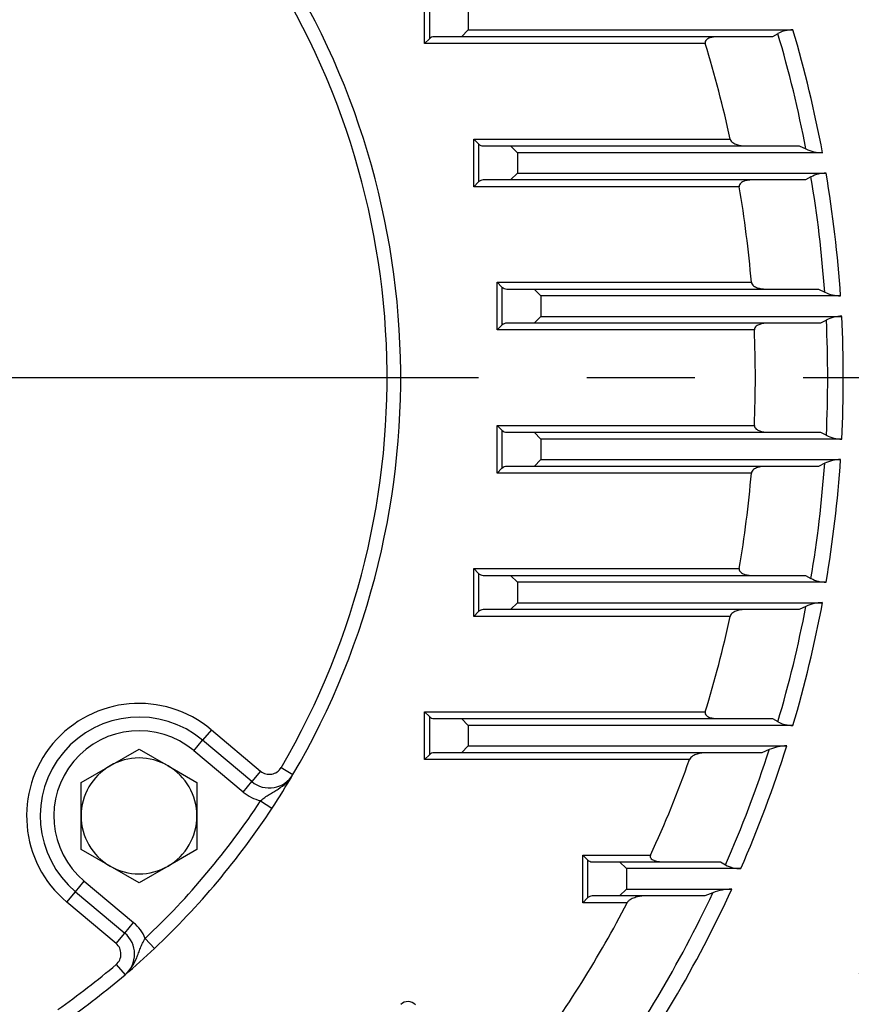
# Model space of a CAD drawing. Units: millimetres. Extents: x 0 to 4557, y -1871 to 2100.
# Drawn here: x 2231 to 2353, y 1028 to 1172 of the extents above; entities that cross this region are included whole.
import ezdxf

# ---------------------------------------------------------------- set-up
doc = ezdxf.new("R2010")
doc.units = ezdxf.units.MM
doc.header["$LTSCALE"] = 5
doc.header["$PDMODE"] = 1
doc.linetypes.add('CENTER2', pattern=[1.125, 0.75, -0.125, 0.125, -0.125])
doc.layers.get('0').update_dxf_attribs({"color": 3, "linetype": 'CONTINUOUS'})
doc.layers.get('DEFPOINTS').update_dxf_attribs({"linetype": 'CONTINUOUS'})
for name, color, linetype in [('6316용_외부_베어링캡_20', 7, 'CONTINUOUS'), ('Default', 7, 'CONTINUOUS'), ('DMMT10056_080129', 7, 'CONTINUOUS'), ('DV1_Default', 7, 'CONTINUOUS'), ('MBAA700081', 7, 'CONTINUOUS')]:
    doc.layers.add(name, color=color, linetype=linetype)
doc.styles.add('ROMANS', font='romans.shx', dxfattribs={"bigfont": 'whgtxt.shx'})
doc.styles.add('SEACAD_arial_ttf', font='ARIAL.TTF')
doc.dimstyles.new('ANSImm', dxfattribs={"dimtxt": 3, "dimasz": 3, "dimexe": 1.5, "dimexo": 1.5, "dimgap": 1.5, "dimtad": 1, "dimdec": 1, "dimlfac": 6.666667, "dimdsep": 46, "dimtxsty": 'SEACAD_arial_ttf', "dimblk": 'OPEN', "dimcen": 1.5, "dimclrd": 2, "dimclre": 2, "dimclrt": 7, "dimadec": 0, "dimazin": 0, "dimtfac": 1, "dimtdec": 1, "dimtmove": 0, "dimatfit": 3, "dimldrblk": 'OPEN', "dimfxl": 0, "dimtolj": 1, "dimarcsym": 0})

# ---------------------------------------------------------------- blocks, each defined once
blk = doc.blocks.new('_OPEN')
at = {"color": 0, "linetype": 'ByBlock'}
for p, q in [((-1, 0.1667), (0, 0)), ((0, 0), (-1, -0.1667)), ((0, 0), (-1, 0))]:
    blk.add_line(p, q, dxfattribs=at)
blk = doc.blocks.new('*D19')
at = {"layer": 'Default', "color": 2, "linetype": 'Continuous', "lineweight": -2, "ltscale": 25.4}
for p, q in [((2262.59, 1379.68), (2643.21, 1379.68)), ((2628.21, 894.68), (2628.21, 1354.68)), ((2437.32, 869.68), (2643.21, 869.68))]:
    blk.add_line(p, q, dxfattribs=at)
at = {"layer": 'DEFPOINTS', "color": 0, "linetype": 'Continuous', "ltscale": 25.4}
for p in [(2247.59, 1379.68), (2628.21, 1379.68), (2422.32, 869.68)]:
    blk.add_point(p, dxfattribs=at)
at = {"layer": 'Default', "color": 2, "linetype": 'Continuous', "lineweight": -2, "ltscale": 25.4, "xscale": 25, "yscale": 25, "zscale": 25}
for p, rotation in [((2628.21, 1379.68), 90), ((2628.21, 869.68), 270)]:
    blk.add_blockref('_OPEN', p, dxfattribs=dict(at, rotation=rotation))
at = {"layer": 'Default', "color": 7, "linetype": 'Continuous', "ltscale": 25.4, "insert": (2604.21, 1124.68), "char_height": 28, "attachment_point": 5, "rotation": 90, "style": 'ROMANS'}
blk.add_mtext('\\A1;\\A1;510', dxfattribs=at)
blk = doc.blocks.new('*D22')
at = {"layer": 'Default', "color": 2, "linetype": 'Continuous', "lineweight": -2, "ltscale": 25.4}
for p, q in [((1916.45, 1145.18), (1916.45, 1702.75)), ((2428.18, 1145.18), (2428.18, 1702.75)), ((1941.45, 1687.75), (2403.18, 1687.75))]:
    blk.add_line(p, q, dxfattribs=at)
at = {"layer": 'DEFPOINTS', "color": 0, "linetype": 'Continuous', "ltscale": 25.4}
for p in [(2428.18, 1687.75), (1916.45, 1130.18), (2428.18, 1130.18)]:
    blk.add_point(p, dxfattribs=at)
at = {"layer": 'Default', "color": 2, "linetype": 'Continuous', "lineweight": -2, "ltscale": 25.4, "xscale": 25, "yscale": 25, "zscale": 25, "rotation": 180}
blk.add_blockref('_OPEN', (1916.45, 1687.75), dxfattribs=at)
at = {"layer": 'Default', "color": 2, "linetype": 'Continuous', "lineweight": -2, "ltscale": 25.4, "xscale": 25, "yscale": 25, "zscale": 25}
blk.add_blockref('_OPEN', (2428.18, 1687.75), dxfattribs=at)
at = {"layer": 'Default', "color": 7, "linetype": 'Continuous', "ltscale": 25.4, "insert": (2172.32, 1711.75), "char_height": 28, "attachment_point": 5, "style": 'ROMANS'}
blk.add_mtext('\\A1;512', dxfattribs=at)

msp = doc.modelspace()

# ---------------------------------------------------------------- linework, layer by layer
at = {"layer": '6316용_외부_베어링캡_20', "color": 3, "linetype": 'Continuous', "ltscale": 25.4}
for p, q in [((2259.53, 1068.05), (2258.24, 1066.51)), ((2259.53, 1068.05), (2266.76, 1061.97)), ((2256.96, 1064.98), (2258.24, 1066.51)), ((2265.48, 1060.44), (2258.24, 1066.51)), ((2264.19, 1058.91), (2256.96, 1064.98)), ((2266.76, 1061.97), (2265.48, 1060.44)), ((2269.77, 1062.49), (2271.5, 1061.48)), ((2264.19, 1058.91), (2265.48, 1060.44)), ((2266.76, 1057.64), (2268.43, 1056.55)), ((2239.6, 1044.3), (2240.89, 1045.83)), ((2240.89, 1045.83), (2248.12, 1039.76)), ((2238.31, 1042.77), (2239.6, 1044.3)), ((2239.6, 1044.3), (2246.84, 1038.23)), ((2245.55, 1036.69), (2238.31, 1042.77)), ((2246.84, 1038.23), (2248.12, 1039.76)), ((2245.55, 1036.69), (2246.84, 1038.23)), ((2251.19, 1035.99), (2249.81, 1037.45)), ((2245.56, 1033.64), (2246.86, 1032.12))]:
    msp.add_line(p, q, dxfattribs=at)
for centre, radius, start, end in [((2172.32, 1119.68), 115, 329.5941, 35.4059), ((2172.32, 1119.68), 113, 329.5941, 35.4059), ((2248.92, 1055.41), 16.5, 50, 230), ((2248.92, 1055.41), 14.5, 50, 230), ((2248.92, 1055.41), 12.5, 50, 230), ((2268.05, 1063.51), 4, 230, 329.5941), ((2268.05, 1063.51), 2, 230, 329.5941), ((2172.32, 1119.68), 115, 326.6998, 329.5941), ((2268.05, 1063.51), 6, 230, 257.6117), ((2172.32, 1119.68), 113, 313.3002, 326.6998), ((2172.32, 1119.68), 115, 313.3002, 326.6998), ((2244.27, 1035.16), 6, 22.3883, 50), ((2244.27, 1035.16), 4, 310.4059, 50), ((2244.27, 1035.16), 2, 310.4059, 50), ((2172.32, 1119.68), 115, 310.4059, 313.3002), ((2172.32, 1119.68), 113, 304.9308, 310.4059), ((2172.32, 1119.68), 115, 304.9308, 310.4059)]:
    msp.add_arc(centre, radius, start, end, dxfattribs=at)
for points, knots in [([(2266.76, 1057.64), (2266.97, 1057.82), (2267.18, 1057.98), (2267.6, 1058.29), (2267.82, 1058.43), (2268.25, 1058.71), (2268.47, 1058.83), (2268.91, 1059.09), (2269.12, 1059.22), (2269.76, 1059.63), (2270.17, 1059.92), (2270.72, 1060.45), (2270.9, 1060.64), (2271.14, 1060.94), (2271.22, 1061.05), (2271.33, 1061.21), (2271.36, 1061.26), (2271.43, 1061.37), (2271.47, 1061.43), (2271.5, 1061.48)], [0, 0, 0, 0, 0.125, 0.125, 0.25, 0.25, 0.375, 0.375, 0.5, 0.5, 0.75, 0.75, 0.875, 0.875, 0.9375, 0.9375, 0.96875, 0.96875, 1, 1, 1, 1]), ([(2246.86, 1032.12), (2246.91, 1032.16), (2246.96, 1032.2), (2247.05, 1032.29), (2247.1, 1032.33), (2247.24, 1032.47), (2247.33, 1032.56), (2247.58, 1032.85), (2247.74, 1033.06), (2248.16, 1033.7), (2248.38, 1034.15), (2248.67, 1034.85), (2248.76, 1035.08), (2248.94, 1035.56), (2249.03, 1035.79), (2249.22, 1036.27), (2249.32, 1036.51), (2249.55, 1036.98), (2249.68, 1037.21), (2249.81, 1037.45)], [0, 0, 0, 0, 0.03125, 0.03125, 0.0625, 0.0625, 0.125, 0.125, 0.25, 0.25, 0.5, 0.5, 0.625, 0.625, 0.75, 0.75, 0.875, 0.875, 1, 1, 1, 1])]:
    msp.add_open_spline(points, degree=3, knots=knots, dxfattribs=at)
at = {"layer": 'DMMT10056_080129', "color": 3, "linetype": 'Continuous', "ltscale": 25.4}
for p, q in [((2290.83, 1168.68), (2290.83, 1175.68)), ((2291.54, 1174.98), (2291.54, 1169.39)), ((2297.24, 1173.68), (2297.24, 1170.68)), ((2296.24, 1169.68), (2292.24, 1169.68)), ((2296.24, 1169.68), (2297.24, 1170.68)), ((2341.9, 1169.68), (2296.24, 1169.68)), ((2297.24, 1170.68), (2344.89, 1170.68)), ((2342.67, 1170.13), (2341.9, 1169.68)), ((2290.83, 1168.68), (2291.54, 1169.39)), ((2332.02, 1168.68), (2290.83, 1168.68)), ((2298.03, 1147.68), (2298.03, 1154.68)), ((2298.03, 1154.68), (2335.66, 1154.68)), ((2298.03, 1154.68), (2298.74, 1153.98)), ((2298.74, 1153.98), (2298.74, 1148.39)), ((2299.44, 1153.68), (2303.44, 1153.68)), ((2304.44, 1152.68), (2303.44, 1153.68)), ((2303.44, 1153.68), (2345.81, 1153.68)), ((2304.44, 1152.68), (2304.44, 1149.68)), ((2349.22, 1152.68), (2304.44, 1152.68)), ((2345.81, 1153.68), (2346.79, 1153.24)), ((2303.44, 1148.68), (2304.44, 1149.68)), ((2304.44, 1149.68), (2349.75, 1149.68)), ((2298.03, 1147.68), (2298.74, 1148.39)), ((2303.44, 1148.68), (2299.44, 1148.68)), ((2346.72, 1148.68), (2303.44, 1148.68)), ((2347.53, 1149.13), (2346.72, 1148.68)), ((2337, 1147.68), (2298.03, 1147.68)), ((2301.48, 1126.68), (2301.48, 1133.68)), ((2301.48, 1133.68), (2338.78, 1133.68)), ((2301.48, 1133.68), (2302.18, 1132.98)), ((2302.18, 1132.98), (2302.18, 1127.39)), ((2302.89, 1132.68), (2306.89, 1132.68)), ((2307.89, 1131.68), (2306.89, 1132.68)), ((2306.89, 1132.68), (2348.63, 1132.68)), ((2348.63, 1132.68), (2349.54, 1132.24)), ((2307.89, 1131.68), (2307.89, 1128.68)), ((2351.87, 1131.68), (2307.89, 1131.68)), ((2306.89, 1127.68), (2307.89, 1128.68)), ((2307.89, 1128.68), (2352.04, 1128.68)), ((2349.79, 1128.13), (2348.93, 1127.68)), ((2301.48, 1126.68), (2302.18, 1127.39)), ((2339.22, 1126.68), (2301.48, 1126.68)), ((2306.89, 1127.68), (2302.89, 1127.68)), ((2348.93, 1127.68), (2306.89, 1127.68)), ((2301.48, 1105.68), (2301.48, 1112.68)), ((2301.48, 1112.68), (2339.22, 1112.68)), ((2301.48, 1112.68), (2302.18, 1111.98)), ((2302.18, 1111.98), (2302.18, 1106.39)), ((2302.89, 1111.68), (2306.89, 1111.68)), ((2307.89, 1110.68), (2306.89, 1111.68)), ((2306.89, 1111.68), (2348.93, 1111.68)), ((2307.89, 1110.68), (2307.89, 1107.68)), ((2352.04, 1110.68), (2307.89, 1110.68)), ((2348.93, 1111.68), (2349.79, 1111.24)), ((2306.89, 1106.68), (2307.89, 1107.68)), ((2307.89, 1107.68), (2351.87, 1107.68)), ((2301.48, 1105.68), (2302.18, 1106.39)), ((2306.89, 1106.68), (2302.89, 1106.68)), ((2348.63, 1106.68), (2306.89, 1106.68)), ((2349.54, 1107.13), (2348.63, 1106.68)), ((2338.78, 1105.68), (2301.48, 1105.68)), ((2298.03, 1084.68), (2298.03, 1091.68)), ((2298.03, 1091.68), (2337, 1091.68)), ((2298.03, 1091.68), (2298.74, 1090.98)), ((2298.74, 1090.98), (2298.74, 1085.39)), ((2299.44, 1090.68), (2303.44, 1090.68)), ((2304.44, 1089.68), (2303.44, 1090.68)), ((2303.44, 1090.68), (2346.72, 1090.68)), ((2346.72, 1090.68), (2347.53, 1090.24)), ((2304.44, 1089.68), (2304.44, 1086.68)), ((2349.75, 1089.68), (2304.44, 1089.68)), ((2303.44, 1085.68), (2304.44, 1086.68)), ((2304.44, 1086.68), (2349.22, 1086.68)), ((2346.79, 1086.13), (2345.81, 1085.68)), ((2298.03, 1084.68), (2298.74, 1085.39)), ((2335.66, 1084.68), (2298.03, 1084.68)), ((2303.44, 1085.68), (2299.44, 1085.68)), ((2345.81, 1085.68), (2303.44, 1085.68)), ((2290.83, 1063.68), (2290.83, 1070.68)), ((2290.83, 1070.68), (2332.02, 1070.68)), ((2290.83, 1070.68), (2291.54, 1069.98)), ((2291.54, 1069.98), (2291.54, 1064.39)), ((2292.24, 1069.68), (2296.24, 1069.68)), ((2297.24, 1068.68), (2296.24, 1069.68)), ((2296.24, 1069.68), (2341.9, 1069.68)), ((2297.24, 1068.68), (2297.24, 1065.68)), ((2344.89, 1068.68), (2297.24, 1068.68)), ((2341.9, 1069.68), (2342.67, 1069.24)), ((2296.24, 1064.68), (2297.24, 1065.68)), ((2297.24, 1065.68), (2343.98, 1065.68)), ((2290.83, 1063.68), (2291.54, 1064.39)), ((2296.24, 1064.68), (2292.24, 1064.68)), ((2340.34, 1064.68), (2296.24, 1064.68)), ((2341.41, 1065.13), (2340.34, 1064.68)), ((2329.7, 1063.68), (2290.83, 1063.68)), ((2314.03, 1042.68), (2314.03, 1049.68)), ((2314.03, 1049.68), (2323.99, 1049.68)), ((2314.03, 1049.68), (2314.73, 1048.98)), ((2314.73, 1048.98), (2314.73, 1043.39)), ((2315.44, 1048.68), (2319.44, 1048.68)), ((2320.44, 1047.68), (2319.44, 1048.68)), ((2319.44, 1048.68), (2334.23, 1048.68)), ((2334.23, 1048.68), (2334.99, 1048.24)), ((2320.44, 1047.68), (2320.44, 1044.68)), ((2337.24, 1047.68), (2320.44, 1047.68)), ((2319.44, 1043.68), (2320.44, 1044.68)), ((2320.44, 1044.68), (2335.9, 1044.68)), ((2333.12, 1044.13), (2331.94, 1043.68)), ((2314.03, 1042.68), (2314.73, 1043.39)), ((2320.56, 1042.68), (2314.03, 1042.68)), ((2319.44, 1043.68), (2315.44, 1043.68)), ((2331.94, 1043.68), (2319.44, 1043.68))]:
    msp.add_line(p, q, dxfattribs=at)
for centre, radius, start, end in [((2172.32, 1119.68), 211.56, 2.7093, 36.5637), ((2172.32, 1119.68), 202.17, 334.3971, 35.2983), ((2292.24, 1168.68), 1, 90, 135), ((2344.81, 1166.26), 4.43, 89.0063, 118.9227), ((2172.32, 1119.68), 177.67, 10.8851, 16.4958), ((2172.32, 1119.68), 179.95, 10.5667, 16.4636), ((2172.32, 1119.68), 167.05, 12.0941, 17.0571), ((2299.44, 1154.68), 1, 225, 270), ((2349.26, 1158.5), 5.82, 244.8466, 269.5611), ((2349.71, 1145.11), 4.57, 89.4454, 118.4283), ((2172.32, 1119.68), 179.95, 3.8235, 9.5966), ((2299.44, 1147.68), 1, 90, 135), ((2172.32, 1119.68), 177.67, 4.051, 9.5407), ((2172.32, 1119.68), 167.05, 4.8074, 9.6491), ((2302.89, 1133.68), 1, 225, 270), ((2351.89, 1136.93), 5.25, 243.5047, 269.8234), ((2352.03, 1123.84), 4.85, 89.8491, 117.5909), ((2172.32, 1119.68), 177.67, 357.2744, 2.7256), ((2172.32, 1119.68), 179.95, 357.1333, 2.8667), ((2302.89, 1126.68), 1, 90, 135), ((2172.32, 1119.68), 167.05, 357.5984, 2.4016), ((2302.89, 1112.68), 1, 225, 270), ((2352.03, 1115.53), 4.85, 242.4087, 270.1513), ((2351.89, 1102.41), 5.27, 90.2331, 116.4388), ((2172.32, 1119.68), 179.95, 350.4034, 356.1765), ((2302.89, 1105.68), 1, 90, 135), ((2172.32, 1119.68), 177.67, 350.4593, 355.949), ((2172.32, 1119.68), 167.05, 350.3509, 355.1926), ((2299.44, 1091.68), 1, 225, 270), ((2349.71, 1094.26), 4.57, 241.5712, 270.5551), ((2172.32, 1119.68), 177.67, 343.5042, 349.1149), ((2172.32, 1119.68), 179.95, 343.5364, 349.4333), ((2349.28, 1080.81), 5.88, 90.5726, 115.0197), ((2299.44, 1084.68), 1, 90, 135), ((2172.32, 1119.68), 167.05, 342.9429, 347.9059), ((2292.24, 1070.68), 1, 225, 270), ((2344.81, 1073.11), 4.43, 241.0781, 270.9928), ((2172.32, 1119.68), 179.95, 336.4153, 342.5377), ((2344.08, 1058.95), 6.74, 90.8466, 113.3591), ((2292.24, 1063.68), 1, 90, 135), ((2172.32, 1119.68), 177.67, 336.2879, 342.1193), ((2172.32, 1119.68), 167.05, 335.2264, 340.4136), ((2315.44, 1049.68), 1, 225, 270), ((2337.13, 1052.1), 4.41, 241.0193, 271.447), ((2172.32, 1119.68), 177.67, 323.6959, 334.8347), ((2172.32, 1119.68), 179.95, 323.6292, 335.3689), ((2336.03, 1036.78), 7.91, 90.9536, 111.5428), ((2172.32, 1119.68), 167.05, 323.3218, 332.5524), ((2315.44, 1042.68), 1, 90, 135)]:
    msp.add_arc(centre, radius, start, end, dxfattribs=at)
msp.add_ellipse((2288.46, 1026.61), major_axis=(0.96, -1.28), ratio=0.938555, start_param=1.723025, end_param=3.275921, dxfattribs=at)
for points, knots in [([(2333.75, 1169.68), (2333.56, 1169.68), (2333.38, 1169.67), (2333.01, 1169.62), (2332.84, 1169.58), (2332.49, 1169.45), (2332.32, 1169.36), (2332.11, 1169.17), (2332.05, 1169.08), (2331.99, 1168.89), (2331.99, 1168.79), (2332.02, 1168.68)], [0, 0, 0, 0, 0.25, 0.25, 0.5, 0.5, 0.75, 0.75, 0.875, 0.875, 1, 1, 1, 1]), ([(2335.66, 1154.68), (2335.68, 1154.57), (2335.74, 1154.47), (2335.89, 1154.3), (2335.97, 1154.22), (2336.24, 1154.04), (2336.44, 1153.95), (2336.84, 1153.81), (2337.04, 1153.76), (2337.45, 1153.7), (2337.65, 1153.68), (2337.86, 1153.68)], [0, 0, 0, 0, 0.125, 0.125, 0.25, 0.25, 0.5, 0.5, 0.75, 0.75, 1, 1, 1, 1]), ([(2338.81, 1148.68), (2338.62, 1148.68), (2338.44, 1148.67), (2338.07, 1148.62), (2337.89, 1148.57), (2337.54, 1148.44), (2337.37, 1148.36), (2337.15, 1148.16), (2337.09, 1148.08), (2337, 1147.9), (2336.99, 1147.79), (2337, 1147.68)], [0, 0, 0, 0, 0.25, 0.25, 0.5, 0.5, 0.75, 0.75, 0.875, 0.875, 1, 1, 1, 1]), ([(2338.78, 1133.68), (2338.79, 1133.57), (2338.83, 1133.47), (2338.96, 1133.29), (2339.04, 1133.22), (2339.2, 1133.09), (2339.29, 1133.04), (2339.47, 1132.95), (2339.56, 1132.91), (2339.84, 1132.81), (2340.03, 1132.76), (2340.42, 1132.7), (2340.62, 1132.68), (2340.82, 1132.68)], [0, 0, 0, 0, 0.125, 0.125, 0.25, 0.25, 0.375, 0.375, 0.5, 0.5, 0.75, 0.75, 1, 1, 1, 1]), ([(2341.13, 1127.68), (2340.94, 1127.68), (2340.75, 1127.67), (2340.37, 1127.61), (2340.19, 1127.57), (2339.83, 1127.44), (2339.65, 1127.35), (2339.42, 1127.16), (2339.35, 1127.08), (2339.25, 1126.9), (2339.22, 1126.79), (2339.22, 1126.68)], [0, 0, 0, 0, 0.25, 0.25, 0.5, 0.5, 0.75, 0.75, 0.875, 0.875, 1, 1, 1, 1]), ([(2339.22, 1112.68), (2339.22, 1112.58), (2339.25, 1112.47), (2339.35, 1112.29), (2339.42, 1112.22), (2339.65, 1112.02), (2339.83, 1111.94), (2340.19, 1111.8), (2340.37, 1111.76), (2340.75, 1111.7), (2340.94, 1111.68), (2341.13, 1111.68)], [0, 0, 0, 0, 0.125, 0.125, 0.25, 0.25, 0.5, 0.5, 0.75, 0.75, 1, 1, 1, 1]), ([(2340.82, 1106.68), (2340.62, 1106.68), (2340.42, 1106.67), (2340.04, 1106.61), (2339.85, 1106.56), (2339.47, 1106.43), (2339.28, 1106.34), (2339.04, 1106.15), (2338.96, 1106.08), (2338.83, 1105.9), (2338.79, 1105.8), (2338.78, 1105.68)], [0, 0, 0, 0, 0.25, 0.25, 0.5, 0.5, 0.75, 0.75, 0.875, 0.875, 1, 1, 1, 1]), ([(2337, 1091.68), (2336.99, 1091.58), (2337, 1091.47), (2337.09, 1091.29), (2337.15, 1091.21), (2337.37, 1091.02), (2337.54, 1090.93), (2337.89, 1090.8), (2338.07, 1090.75), (2338.44, 1090.7), (2338.62, 1090.68), (2338.81, 1090.68)], [0, 0, 0, 0, 0.125, 0.125, 0.25, 0.25, 0.5, 0.5, 0.75, 0.75, 1, 1, 1, 1]), ([(2337.86, 1085.68), (2337.65, 1085.68), (2337.45, 1085.67), (2337.04, 1085.61), (2336.84, 1085.56), (2336.44, 1085.42), (2336.25, 1085.33), (2335.98, 1085.15), (2335.89, 1085.07), (2335.75, 1084.9), (2335.68, 1084.8), (2335.66, 1084.68)], [0, 0, 0, 0, 0.25, 0.25, 0.5, 0.5, 0.75, 0.75, 0.875, 0.875, 1, 1, 1, 1]), ([(2332.02, 1070.68), (2331.99, 1070.58), (2331.99, 1070.48), (2332.05, 1070.28), (2332.11, 1070.21), (2332.25, 1070.07), (2332.33, 1070.02), (2332.49, 1069.93), (2332.57, 1069.89), (2332.83, 1069.79), (2333.01, 1069.75), (2333.38, 1069.7), (2333.56, 1069.68), (2333.75, 1069.68)], [0, 0, 0, 0, 0.125, 0.125, 0.25, 0.25, 0.375, 0.375, 0.5, 0.5, 0.75, 0.75, 1, 1, 1, 1]), ([(2332.12, 1064.68), (2331.9, 1064.68), (2331.68, 1064.67), (2331.24, 1064.6), (2331.03, 1064.55), (2330.6, 1064.42), (2330.38, 1064.33), (2330.08, 1064.14), (2329.99, 1064.07), (2329.82, 1063.9), (2329.74, 1063.8), (2329.7, 1063.68)], [0, 0, 0, 0, 0.25, 0.25, 0.5, 0.5, 0.75, 0.75, 0.875, 0.875, 1, 1, 1, 1]), ([(2323.99, 1049.68), (2323.95, 1049.59), (2323.93, 1049.48), (2323.98, 1049.28), (2324.03, 1049.2), (2324.16, 1049.06), (2324.24, 1049.01), (2324.4, 1048.92), (2324.49, 1048.88), (2324.75, 1048.79), (2324.93, 1048.75), (2325.3, 1048.7), (2325.49, 1048.68), (2325.68, 1048.68)], [0, 0, 0, 0, 0.125, 0.125, 0.25, 0.25, 0.375, 0.375, 0.5, 0.5, 0.75, 0.75, 1, 1, 1, 1]), ([(2323.26, 1043.68), (2323.02, 1043.68), (2322.78, 1043.67), (2322.31, 1043.6), (2322.07, 1043.55), (2321.6, 1043.41), (2321.36, 1043.32), (2321.03, 1043.14), (2320.92, 1043.07), (2320.72, 1042.9), (2320.62, 1042.8), (2320.56, 1042.68)], [0, 0, 0, 0, 0.25, 0.25, 0.5, 0.5, 0.75, 0.75, 0.875, 0.875, 1, 1, 1, 1])]:
    msp.add_open_spline(points, degree=3, knots=knots, dxfattribs=at)
at = {"layer": 'DV1_Default', "color": 2, "linetype": 'CENTER2', "ltscale": 25.4}
msp.add_line((2441.63, 1119.68), (1900.96, 1119.68), dxfattribs=at)
at = {"layer": 'MBAA700081', "color": 3, "linetype": 'Continuous', "ltscale": 25.4}
for p, q in [((2244.67, 1062.77), (2248.92, 1065.22)), ((2248.92, 1065.22), (2253.17, 1062.77)), ((2240.42, 1060.31), (2244.67, 1062.77)), ((2253.17, 1062.77), (2257.42, 1060.31)), ((2240.42, 1055.41), (2240.42, 1060.31)), ((2257.42, 1060.31), (2257.42, 1055.41)), ((2240.42, 1050.5), (2240.42, 1055.41)), ((2257.42, 1055.41), (2257.42, 1050.5)), ((2244.67, 1048.04), (2240.42, 1050.5)), ((2257.42, 1050.5), (2253.17, 1048.04)), ((2248.92, 1045.59), (2244.67, 1048.04)), ((2253.17, 1048.04), (2248.92, 1045.59))]:
    msp.add_line(p, q, dxfattribs=at)
for start, end in [(60, 120), (120, 180), (0, 60), (180, 240), (300, 0), (240, 300)]:
    msp.add_arc((2248.92, 1055.41), 8.5, start, end, dxfattribs=at)

# ---------------------------------------------------------------- dimensions: what is measured, and where the dimension line sits
at = {"layer": 'Default', "color": 2, "linetype": 'Continuous', "ltscale": 25.4}
dim = msp.add_linear_dim(base=(2428.18, 1687.75), p1=(1916.45, 1130.18), p2=(2428.18, 1130.18), text='512', dimstyle='ANSImm', override={"dimscale": 10, "dimtxt": 2.8, "dimasz": 2.5, "dimgap": 1, "dimlfac": 1, "dimtxsty": 'ROMANS'}, dxfattribs=at)
dim.commit()
dim.dimension.update_dxf_attribs({"geometry": '*D22', "text_midpoint": (2172.32, 1711.75)})
at = {"layer": 'Default', "color": 7, "linetype": 'Continuous', "ltscale": 25.4}
dim = msp.add_linear_dim(base=(2628.21, 1379.68), p1=(2422.32, 869.68), p2=(2247.59, 1379.68), angle=90, text='\\A1;<>', dimstyle='ANSImm', override={"dimscale": 10, "dimtxt": 2.8, "dimasz": 2.5, "dimgap": 1, "dimlfac": 1, "dimtxsty": 'ROMANS'}, dxfattribs=at)
dim.commit()
dim.dimension.update_dxf_attribs({"geometry": '*D19', "text_midpoint": (2628.21, 1124.68), "dimtype": 160})

doc.saveas('drawing.dxf')
